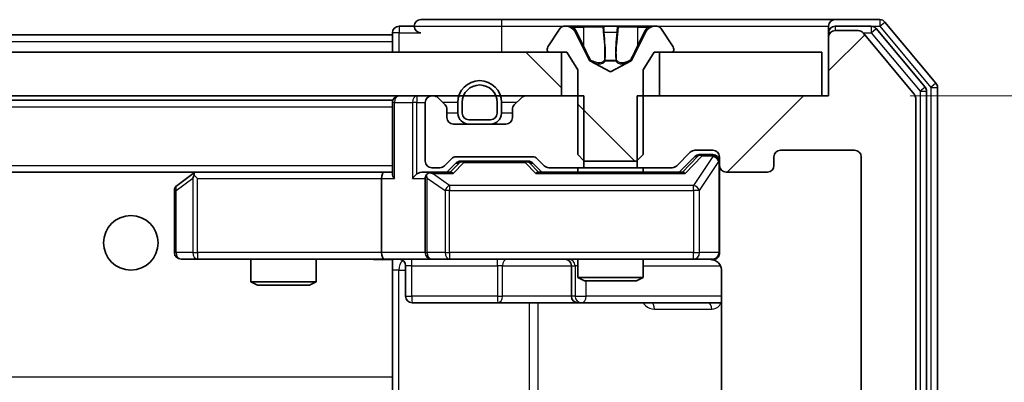
# Model space of a CAD drawing. Units: millimetres. Extents: x 36 to 10067, y 20 to 1846.
# Drawn here: x 3394 to 3439, y 1463 to 1480 of the extents above; entities that cross this region are included whole.
import ezdxf

# ---------------------------------------------------------------- set-up
doc = ezdxf.new("R2010")
doc.units = ezdxf.units.MM
doc.header["$LTSCALE"] = 2.5
doc.layers.get('Defpoints').update_dxf_attribs({"lineweight": 25})
for name, color, linetype, lineweight in [('Dimension (ISO)', 7, 'Continuous', 18), ('Hatch (ISO)', 1, 'Continuous', 18), ('Visible (ISO)', 7, 'Continuous', 35), ('Visible Narrow (ISO)', 7, 'Continuous', 25)]:
    doc.layers.add(name, color=color, linetype=linetype, lineweight=lineweight)
doc.styles.add('Note Text (TK)', font='MS PGothic.ttf')
doc.dimstyles.new('Default - Method 1b (TK)', dxfattribs={"dimscale": 2.5, "dimtxt": 2.5, "dimasz": 2.5, "dimexe": 1, "dimexo": 1.5, "dimgap": 1, "dimtad": 1, "dimrnd": 1e-08, "dimdsep": 46, "dimtxsty": 'Note Text (TK)', "dimcen": 0.09, "dimdle": 5, "dimclrd": 100, "dimclre": 100, "dimclrt": 7, "dimadec": 1, "dimazin": 1, "dimtfac": 1, "dimtmove": 0, "dimatfit": 3, "dimfxl": 1, "dimtolj": 1, "dimlwd": -1, "dimlwe": -1, "dimarcsym": 0})
pattern_1 = [(135.0002, (929.5, -32), (-14.59286, -14.59297), [])]

# ---------------------------------------------------------------- blocks, each defined once
blk = doc.blocks.new('*D38')
at = {"layer": 'Defpoints', "color": 0}
for p in [(3431.416, 1476.452), (3431.416, 1417.452), (3503.416, 1417.452)]:
    blk.add_point(p, dxfattribs=at)
at = {"layer": 'Dimension (ISO)', "color": 100}
for p, q in [((3435.166, 1476.452), (3505.916, 1476.452)), ((3503.416, 1470.202), (3503.416, 1423.702)), ((3435.166, 1417.452), (3505.916, 1417.452))]:
    blk.add_line(p, q, dxfattribs=at)
for points in [[(3502.374, 1470.202), (3504.457, 1470.202), (3503.416, 1476.452)], [(3502.374, 1423.702), (3504.457, 1423.702), (3503.416, 1417.452)]]:
    blk.add_solid(points, dxfattribs=at)
at = {"layer": 'Dimension (ISO)', "color": 7, "insert": (3497.791, 1442.886), "char_height": 6.25, "attachment_point": 4, "rotation": 90, "style": 'Note Text (TK)'}
blk.add_mtext('\\A1;59', dxfattribs=at)

msp = doc.modelspace()

# ---------------------------------------------------------------- hatches: boundary and pattern name
at = {"layer": 'Hatch (ISO)'}
h = msp.add_hatch(dxfattribs=at)
h.set_pattern_fill('ANSI31', color=256, scale=165.1, angle=90.00021, style=0)
h.set_pattern_definition(pattern_1)
edge = h.paths.add_edge_path()
edge.add_ellipse((3418.6156, 1478.5522), major_axis=(0, -0.1), ratio=1, start_angle=270, end_angle=360)
edge.add_line((3418.6156, 1478.4522), (3419.4156, 1478.4522))
edge.add_line((3419.4156, 1478.4522), (3419.9156, 1477.6522))
edge.add_line((3419.9156, 1477.6522), (3419.9156, 1473.7522))
edge.add_line((3419.9156, 1473.7522), (3420.2156, 1473.4522))
edge.add_line((3420.2156, 1473.4522), (3422.6156, 1473.4522))
edge.add_line((3422.6156, 1473.4522), (3422.9156, 1473.7522))
edge.add_line((3422.9156, 1473.7522), (3422.9156, 1477.6522))
edge.add_line((3422.9156, 1477.6522), (3423.4156, 1478.4522))
edge.add_line((3423.4156, 1478.4522), (3424.2156, 1478.4522))
edge.add_ellipse((3424.2156, 1478.5522), major_axis=(0.1, 0), ratio=1, start_angle=270, end_angle=360)
edge.add_line((3424.3156, 1478.5522), (3424.3156, 1478.5929))
edge.add_ellipse((3424.1156, 1478.5929), major_axis=(0, 0.2), ratio=1, start_angle=270, end_angle=303.02387)
edge.add_line((3424.2833, 1478.7019), (3423.7248, 1479.5612))
edge.add_ellipse((3423.5571, 1479.4522), major_axis=(-0.109, 0.1677), ratio=1, start_angle=270, end_angle=326.97613)
edge.add_line((3423.5571, 1479.6522), (3423.4757, 1479.6522))
edge.add_ellipse((3423.4757, 1479.1522), major_axis=(-0.5, 0), ratio=1, start_angle=270, end_angle=333.6083)
edge.add_line((3423.0278, 1479.3744), (3422.3844, 1478.0779))
edge.add_ellipse((3422.3396, 1478.1001), major_axis=(-0.0222, -0.0448), ratio=1, start_angle=54.3917, end_angle=90, ccw=False)
edge.add_line((3422.3631, 1478.0559), (3421.4156, 1477.5522))
edge.add_line((3421.4156, 1477.5522), (3420.4681, 1478.0559))
edge.add_ellipse((3420.4916, 1478.1001), major_axis=(-0.0441, 0.0235), ratio=1, start_angle=54.3917, end_angle=90, ccw=False)
edge.add_line((3420.4468, 1478.0779), (3419.8035, 1479.3744))
edge.add_ellipse((3419.3556, 1479.1522), major_axis=(-0.2223, 0.4479), ratio=1, start_angle=270, end_angle=333.6083)
edge.add_line((3419.3556, 1479.6522), (3419.2742, 1479.6522))
edge.add_ellipse((3419.2742, 1479.4522), major_axis=(-0.2, 0), ratio=1, start_angle=270, end_angle=326.97613)
edge.add_line((3419.1065, 1479.5612), (3418.5479, 1478.7019))
edge.add_ellipse((3418.7156, 1478.5929), major_axis=(-0.1677, 0.109), ratio=1, start_angle=0, end_angle=33.02387)
edge.add_line((3418.5156, 1478.5929), (3418.5156, 1478.5522))
h = msp.add_hatch(dxfattribs=at)
h.set_pattern_fill('ANSI31', color=256, scale=165.1, style=0)
h.set_pattern_definition([(45, (929.5, -32), (-14.59292, 14.59292), [])])
edge = h.paths.add_edge_path()
edge.add_line((3422.6451, 1476.4522), (3422.6451, 1473.1522))
edge.add_line((3422.6451, 1473.1522), (3424.2414, 1473.1522))
edge.add_ellipse((3424.2414, 1473.4522), major_axis=(0.3, 0), ratio=1, start_angle=270, end_angle=315)
edge.add_line((3424.4535, 1473.24), (3425.0778, 1473.8643))
edge.add_ellipse((3425.2899, 1473.6522), major_axis=(0.2121, 0.2121), ratio=1, start_angle=45, end_angle=90, ccw=False)
edge.add_line((3425.2899, 1473.9522), (3426.1156, 1473.9522))
edge.add_ellipse((3426.1156, 1473.6522), major_axis=(0.3, 0), ratio=1, start_angle=0, end_angle=90, ccw=False)
edge.add_line((3426.4156, 1473.6522), (3426.4156, 1473.2522))
edge.add_ellipse((3426.7156, 1473.2522), major_axis=(0, -0.3), ratio=1, start_angle=270, end_angle=360)
edge.add_line((3426.7156, 1472.9522), (3428.6156, 1472.9522))
edge.add_ellipse((3428.6156, 1473.2522), major_axis=(0.3, 0), ratio=1, start_angle=270, end_angle=360)
edge.add_line((3428.9156, 1473.2522), (3428.9156, 1473.6522))
edge.add_ellipse((3429.2156, 1473.6522), major_axis=(0, 0.3), ratio=1, start_angle=0, end_angle=90, ccw=False)
edge.add_line((3429.2156, 1473.9522), (3432.6156, 1473.9522))
edge.add_ellipse((3432.6156, 1473.6522), major_axis=(0.3, 0), ratio=1, start_angle=0, end_angle=90, ccw=False)
edge.add_line((3432.9156, 1473.6522), (3432.9156, 1420.2522))
edge.add_ellipse((3432.6156, 1420.2522), major_axis=(0, -0.3), ratio=1, start_angle=0, end_angle=90, ccw=False)
edge.add_line((3432.6156, 1419.9522), (3429.2156, 1419.9522))
edge.add_ellipse((3429.2156, 1420.2522), major_axis=(-0.3, 0), ratio=1, start_angle=0, end_angle=90, ccw=False)
edge.add_line((3428.9156, 1420.2522), (3428.9156, 1420.6522))
edge.add_ellipse((3428.6156, 1420.6522), major_axis=(0, 0.3), ratio=1, start_angle=270, end_angle=360)
edge.add_line((3428.6156, 1420.9522), (3426.7156, 1420.9522))
edge.add_ellipse((3426.7156, 1420.6522), major_axis=(-0.3, 0), ratio=1, start_angle=270, end_angle=360)
edge.add_line((3426.4156, 1420.6522), (3426.4156, 1420.2522))
edge.add_ellipse((3426.1156, 1420.2522), major_axis=(0, -0.3), ratio=1, start_angle=0, end_angle=90, ccw=False)
edge.add_line((3426.1156, 1419.9522), (3425.2899, 1419.9522))
edge.add_ellipse((3425.2899, 1420.2522), major_axis=(-0.3, 0), ratio=1, start_angle=45, end_angle=90, ccw=False)
edge.add_line((3425.0778, 1420.04), (3424.4535, 1420.6643))
edge.add_ellipse((3424.2414, 1420.4522), major_axis=(-0.2121, 0.2121), ratio=1, start_angle=270, end_angle=315)
edge.add_line((3424.2414, 1420.7522), (3422.6451, 1420.7522))
edge.add_line((3422.6451, 1420.7522), (3422.6451, 1417.4522))
edge.add_line((3422.6451, 1417.4522), (3431.4156, 1417.4522))
edge.add_line((3431.4156, 1417.4522), (3431.4156, 1414.7522))
edge.add_ellipse((3431.7156, 1414.7522), major_axis=(0, -0.3), ratio=1, start_angle=270, end_angle=360)
edge.add_line((3431.7156, 1414.4522), (3432.7751, 1414.4522))
edge.add_ellipse((3432.7751, 1414.7522), major_axis=(0.3, 0), ratio=1, start_angle=270, end_angle=320.19443)
edge.add_line((3433.0056, 1414.5601), (3435.3461, 1417.3687))
edge.add_ellipse((3435.1156, 1417.5608), major_axis=(0.1921, 0.2305), ratio=1, start_angle=270, end_angle=309.80557)
edge.add_line((3435.4156, 1417.5608), (3435.4156, 1476.3435))
edge.add_ellipse((3435.1156, 1476.3435), major_axis=(0, 0.3), ratio=1, start_angle=270, end_angle=309.80557)
edge.add_line((3435.3461, 1476.5356), (3433.0056, 1479.3442))
edge.add_ellipse((3432.7751, 1479.1522), major_axis=(-0.1921, 0.2305), ratio=1, start_angle=270, end_angle=320.19443)
edge.add_line((3432.7751, 1479.4522), (3431.7156, 1479.4522))
edge.add_ellipse((3431.7156, 1479.1522), major_axis=(-0.3, 0), ratio=1, start_angle=270, end_angle=360)
edge.add_line((3431.4156, 1479.1522), (3431.4156, 1476.4522))
edge.add_line((3431.4156, 1476.4522), (3422.6451, 1476.4522))
h = msp.add_hatch(dxfattribs=at)
h.set_pattern_fill('ANSI31', color=256, scale=165.1, angle=90.00021, style=0)
h.set_pattern_definition(pattern_1)
h.paths.add_polyline_path([(3419.1656, 1476.4522), (3419.1656, 1478.4522), (3023.6656, 1478.4522), (3023.6656, 1476.4522)])

# ---------------------------------------------------------------- linework, layer by layer
at = {"layer": 'Visible (ISO)'}
for p, q in [((3412.4156, 1479.6522), (3411.7156, 1479.6522)), ((3416.4156, 1479.9522), (3412.7156, 1479.9522)), ((3431.7156, 1479.9522), (3416.4156, 1479.9522)), ((3419.3556, 1479.6522), (3419.2742, 1479.6522)), ((3419.3929, 1479.6522), (3419.3556, 1479.6522)), ((3420.1724, 1479.6522), (3419.3929, 1479.6522)), ((3420.1724, 1479.6522), (3421.0116, 1479.6522)), ((3421.0252, 1479.6522), (3421.0116, 1479.6522)), ((3421.8061, 1479.6522), (3421.0252, 1479.6522)), ((3421.8197, 1479.6522), (3421.8061, 1479.6522)), ((3421.8197, 1479.6522), (3422.6588, 1479.6522)), ((3423.4384, 1479.6522), (3422.6588, 1479.6522)), ((3423.4757, 1479.6522), (3423.4384, 1479.6522)), ((3423.5571, 1479.6522), (3423.4757, 1479.6522)), ((3431.4156, 1479.3522), (3431.4156, 1479.6522)), ((3433.7751, 1479.9522), (3431.7156, 1479.9522)), ((3433.3743, 1479.6522), (3431.7156, 1479.6522)), ((3436.3461, 1477.0356), (3434.0056, 1479.8442)), ((3223.9256, 1479.2522), (3411.4156, 1479.2522)), ((3411.4156, 1479.3522), (3411.4156, 1479.2522)), ((3411.4156, 1478.9522), (3411.4156, 1479.2522)), ((3419.1065, 1479.5612), (3418.5479, 1478.7019)), ((3420.4468, 1478.0779), (3419.8035, 1479.3744)), ((3423.0278, 1479.3744), (3422.3844, 1478.0779)), ((3424.2833, 1478.7019), (3423.7248, 1479.5612)), ((3431.4156, 1479.3522), (3431.4156, 1479.1522)), ((3431.4156, 1479.1522), (3431.4156, 1476.4522)), ((3432.7751, 1479.4522), (3431.7156, 1479.4522)), ((3435.3461, 1476.5356), (3433.0056, 1479.3442)), ((3435.8461, 1476.8546), (3433.6047, 1479.5442)), ((3411.4156, 1478.9522), (3411.4156, 1478.4522)), ((3419.1656, 1478.4522), (3023.6656, 1478.4522)), ((3418.5156, 1478.5929), (3418.5156, 1478.5522)), ((3418.6156, 1478.4522), (3419.4156, 1478.4522)), ((3419.1656, 1476.4522), (3419.1656, 1478.4522)), ((3419.4156, 1478.4522), (3419.9156, 1477.6522)), ((3422.9156, 1477.6522), (3423.4156, 1478.4522)), ((3423.4156, 1478.4522), (3424.2156, 1478.4522)), ((3431.1156, 1478.4522), (3423.6656, 1478.4522)), ((3423.6656, 1478.4522), (3423.6656, 1476.4522)), ((3424.3156, 1478.5522), (3424.3156, 1478.5929)), ((3431.1156, 1476.4522), (3431.1156, 1478.4522)), ((3421.4156, 1477.5522), (3420.4681, 1478.0559)), ((3422.3631, 1478.0559), (3421.4156, 1477.5522)), ((3419.9156, 1477.6522), (3419.9156, 1473.7522)), ((3422.9156, 1473.7522), (3422.9156, 1477.6522)), ((3023.6656, 1476.4522), (3419.1656, 1476.4522)), ((3413.2914, 1476.4522), (3413.2156, 1476.4522)), ((3420.1861, 1476.4522), (3417.5399, 1476.4522)), ((3420.1861, 1473.1522), (3420.1861, 1476.4522)), ((3422.6451, 1476.4522), (3422.6451, 1473.1522)), ((3431.4156, 1476.4522), (3422.6451, 1476.4522)), ((3423.6656, 1476.4522), (3431.1156, 1476.4522)), ((3435.9156, 1417.2418), (3435.9156, 1476.6625)), ((3436.4156, 1417.0608), (3436.4156, 1476.8435)), ((3031.4156, 1476.2522), (3411.4156, 1476.2522)), ((3411.4156, 1476.1522), (3411.4156, 1476.2522)), ((3411.4156, 1476.1522), (3411.4156, 1472.8643)), ((3412.9156, 1476.1522), (3412.9156, 1473.4522)), ((3413.8278, 1476.04), (3413.5035, 1476.3643)), ((3414.4156, 1476.1522), (3414.4156, 1475.6522)), ((3414.6156, 1476.1522), (3414.6156, 1475.6522)), ((3414.6156, 1475.6522), (3414.6156, 1476.1522)), ((3416.2156, 1475.6522), (3416.2156, 1476.1522)), ((3416.2156, 1476.1522), (3416.2156, 1475.6522)), ((3416.4156, 1475.6522), (3416.4156, 1476.1522)), ((3417.3278, 1476.3643), (3417.0035, 1476.04)), ((3435.4156, 1417.5608), (3435.4156, 1476.3435)), ((3413.9156, 1475.4522), (3413.9156, 1475.8279)), ((3416.9156, 1475.8279), (3416.9156, 1475.4522)), ((3416.6156, 1475.1522), (3414.2156, 1475.1522)), ((3414.9156, 1475.3522), (3415.9156, 1475.3522)), ((3415.9156, 1475.3522), (3414.9156, 1475.3522)), ((3414.9156, 1475.1522), (3415.9156, 1475.1522)), ((3419.9156, 1473.7522), (3420.2156, 1473.4522)), ((3422.6156, 1473.4522), (3422.9156, 1473.7522)), ((3424.4535, 1473.24), (3425.0778, 1473.8643)), ((3425.2899, 1473.9522), (3426.1156, 1473.9522)), ((3425.6264, 1473.7522), (3425.4899, 1473.7522)), ((3426.1156, 1473.7522), (3425.6264, 1473.7522)), ((3429.2156, 1473.9522), (3432.6156, 1473.9522)), ((3413.8035, 1473.24), (3414.1278, 1473.5643)), ((3413.9156, 1472.9522), (3414.3277, 1473.3643)), ((3414.3399, 1473.6522), (3417.8414, 1473.6522)), ((3414.6833, 1473.4522), (3414.5399, 1473.4522)), ((3417.4979, 1473.4522), (3414.6833, 1473.4522)), ((3417.6413, 1473.4522), (3417.4979, 1473.4522)), ((3417.8535, 1473.3643), (3418.2656, 1472.9522)), ((3418.0535, 1473.5643), (3418.3778, 1473.24)), ((3420.2156, 1473.4522), (3422.6156, 1473.4522)), ((3424.5656, 1472.9522), (3425.2777, 1473.6643)), ((3426.4156, 1473.6522), (3426.4156, 1473.2522)), ((3428.9156, 1473.2522), (3428.9156, 1473.6522)), ((3432.9156, 1473.6522), (3432.9156, 1420.2522)), ((3031.7914, 1472.9522), (3411.0399, 1472.9522)), ((3402.269, 1472.8922), (3401.5356, 1472.3422)), ((3402.349, 1472.9522), (3402.269, 1472.8922)), ((3402.479, 1472.6522), (3402.3234, 1472.8078)), ((3411.0399, 1472.9522), (3402.449, 1472.9522)), ((3411.4156, 1472.9522), (3411.0399, 1472.9522)), ((3413.2156, 1472.9522), (3412.8399, 1472.9522)), ((3413.2156, 1473.1522), (3413.5914, 1473.1522)), ((3414.0917, 1472.9522), (3413.2156, 1472.9522)), ((3424.7417, 1472.9522), (3418.0895, 1472.9522)), ((3418.5899, 1473.1522), (3420.1861, 1473.1522)), ((3419.9156, 1473.1522), (3419.9156, 1472.9522)), ((3422.6451, 1473.1522), (3420.1861, 1473.1522)), ((3422.6451, 1473.1522), (3424.2414, 1473.1522)), ((3422.9156, 1473.1522), (3422.9156, 1472.9522)), ((3426.4156, 1469.2522), (3426.4156, 1473.2522)), ((3426.7156, 1472.9522), (3428.6156, 1472.9522)), ((3410.9156, 1472.6522), (3410.9156, 1469.2522)), ((3412.9156, 1472.6522), (3412.9156, 1469.2522)), ((3401.4156, 1472.1022), (3401.4156, 1469.2522)), ((3401.7156, 1468.9522), (3402.479, 1468.9522)), ((3402.479, 1468.9522), (3411.0399, 1468.9522)), ((3404.9156, 1468.9522), (3404.9156, 1467.9055)), ((3407.9156, 1468.9522), (3407.9156, 1467.9055)), ((3413.2156, 1468.9522), (3411.0399, 1468.9522)), ((3411.4156, 1468.9444), (3411.4156, 1468.7268)), ((3413.2156, 1468.9522), (3414.0339, 1468.9522)), ((3414.0339, 1468.9522), (3425.2302, 1468.9522)), ((3419.9156, 1468.9522), (3419.9156, 1468.1055)), ((3422.9156, 1468.9522), (3422.9156, 1468.1055)), ((3425.2302, 1468.9522), (3426.1156, 1468.9522)), ((3411.4156, 1468.7271), (3411.4156, 1463.5522)), ((3412.0169, 1468.6522), (3412.0169, 1467.2522)), ((3419.6211, 1468.6522), (3419.6211, 1467.2522)), ((3426.5055, 1468.4522), (3426.5055, 1462.8662)), ((3404.9156, 1467.9055), (3407.9156, 1467.9055)), ((3405.2224, 1467.7522), (3404.9156, 1467.9055)), ((3407.6089, 1467.7522), (3407.9156, 1467.9055)), ((3419.9156, 1468.1055), (3422.9156, 1468.1055)), ((3420.2224, 1467.9522), (3419.9156, 1468.1055)), ((3422.6089, 1467.9522), (3420.2224, 1467.9522)), ((3422.6089, 1467.9522), (3422.9156, 1468.1055)), ((3407.6089, 1467.7522), (3405.2224, 1467.7522)), ((3412.3169, 1466.9522), (3416.2466, 1466.9522)), ((3416.2466, 1466.9522), (3419.9211, 1466.9522)), ((3419.9211, 1466.9522), (3420.0927, 1466.9522)), ((3420.0927, 1466.9522), (3426.5055, 1466.9522)), ((3411.4156, 1463.3381), (3411.4156, 1463.5522)), ((3411.4156, 1462.6522), (3411.4156, 1463.3381))]:
    msp.add_line(p, q, dxfattribs=at)
msp.add_circle((3399.4156, 1469.7022), 1.25, dxfattribs=at)
for centre, radius, start, end in [((3411.7156, 1479.3522), 0.3, 90, 180), ((3412.7156, 1479.6522), 0.3, 90, 180), ((3412.7156, 1479.6522), 0.3, 180, 270), ((3419.2742, 1479.4522), 0.2, 90, 146.97613), ((3419.3556, 1479.1522), 0.5, 26.3917, 90), ((3423.4757, 1479.1522), 0.5, 90, 153.6083), ((3423.5571, 1479.4522), 0.2, 33.02387, 90), ((3431.7156, 1479.6522), 0.3, 90, 180), ((3431.7156, 1479.3522), 0.3, 90, 180), ((3433.3743, 1479.3522), 0.3, 39.80557, 90), ((3433.7751, 1479.6522), 0.3, 39.80557, 90), ((3431.7156, 1479.1522), 0.3, 90, 180), ((3432.7751, 1479.1522), 0.3, 39.80557, 90), ((3418.7156, 1478.5929), 0.2, 146.97613, 180), ((3424.1156, 1478.5929), 0.2, 0, 33.02387), ((3418.6156, 1478.5522), 0.1, 180, 270), ((3424.2156, 1478.5522), 0.1, 270, 0), ((3420.4916, 1478.1001), 0.05, 206.3917, 242), ((3422.3396, 1478.1001), 0.05, 298, 333.6083), ((3415.4156, 1476.1522), 1, 0, 180), ((3415.4156, 1476.1522), 0.8, 0, 180), ((3415.4156, 1476.1522), 0.8, 0, 180), ((3436.1156, 1476.8435), 0.3, 0, 39.80557), ((3411.7156, 1476.1522), 0.3, 90, 180), ((3413.2156, 1476.1522), 0.3, 90, 180), ((3413.2914, 1476.1522), 0.3, 45, 90), ((3417.5399, 1476.1522), 0.3, 90, 135), ((3435.1156, 1476.3435), 0.3, 0, 39.80557), ((3435.6156, 1476.6625), 0.3, 0, 39.80557), ((3413.6156, 1475.8279), 0.3, 0, 45), ((3417.2156, 1475.8279), 0.3, 135, 180), ((3414.9156, 1475.6522), 0.5, 180, 270), ((3414.9156, 1475.6522), 0.3, 180, 270), ((3414.9156, 1475.6522), 0.3, 180, 270), ((3415.9156, 1475.6522), 0.3, 270, 0), ((3415.9156, 1475.6522), 0.3, 270, 0), ((3415.9156, 1475.6522), 0.5, 270, 0), ((3414.2156, 1475.4522), 0.3, 180, 270), ((3416.6156, 1475.4522), 0.3, 270, 0), ((3425.2899, 1473.6522), 0.3, 90, 135), ((3426.1156, 1473.6522), 0.3, 0, 90), ((3426.1156, 1473.4522), 0.3, 0, 90), ((3429.2156, 1473.6522), 0.3, 90, 180), ((3432.6156, 1473.6522), 0.3, 0, 90), ((3413.2156, 1473.4522), 0.3, 180, 270), ((3414.3399, 1473.3522), 0.3, 90, 135), ((3417.8414, 1473.3522), 0.3, 45, 90), ((3402.449, 1472.6522), 0.3, 113.43798, 126.8699), ((3402.449, 1472.6522), 0.3, 90, 113.43798), ((3413.2156, 1472.6522), 0.3, 148.75555, 180), ((3413.2156, 1472.6522), 0.3, 90, 113.43798), ((3413.5914, 1473.4522), 0.3, 270, 315), ((3418.5899, 1473.4522), 0.3, 225, 270), ((3424.2414, 1473.4522), 0.3, 270, 315), ((3426.7156, 1473.2522), 0.3, 180, 270), ((3428.6156, 1473.2522), 0.3, 270, 0), ((3401.7156, 1472.1022), 0.3, 126.8699, 180), ((3401.7156, 1469.2522), 0.3, 180, 270), ((3413.2156, 1469.2522), 0.3, 180, 270), ((3426.1156, 1469.2522), 0.3, 270, 0), ((3411.7169, 1468.6522), 0.3, 0, 90), ((3419.3211, 1468.6522), 0.3, 0, 90), ((3425.9156, 1468.4522), 0.5, 75.52448, 90), ((3412.3169, 1467.2522), 0.3, 180, 270), ((3419.9211, 1467.2522), 0.3, 180, 270)]:
    msp.add_arc(centre, radius, start, end, dxfattribs=at)
for centre, major_axis, ratio, start_param, end_param in [((3425.4899, 1473.4522), (-0.3, 0), 0.9998508, 4.712389, 5.4978618), ((3414.5399, 1473.1522), (-0.3, 0), 0.9998508, 4.712389, 5.4978618), ((3417.6413, 1473.1522), (0.3, 0), 0.9998508, 0.7853235, 1.5707963), ((3402.479, 1472.6747), (0.2411, 0.4823), 0.3700244, 1.4790131, 1.7537399), ((3411.0399, 1472.6522), (0, -0.3), 0.4142136, 3.1415927, 4.712389), ((3411.7156, 1472.6522), (-0.2772, 0.2772), 0.4142136, 0.3926991, 1.1780972), ((3412.5399, 1472.6522), (-0.2772, -0.2772), 0.4142136, 4.3196899, 5.1050881), ((3412.8399, 1472.6522), (-0.4243, 0), 0.7071068, 4.712389, 5.4977871), ((3413.2156, 1472.6747), (-0.2515, 0.483), 0.3384375, 1.1216156, 1.3963425), ((3413.2479, 1472.6522), (-0.6487, 0.2044), 0.3384375, 4.8186392, 5.0530703), ((3414.1949, 1472.6522), (0.1246, -0.2958), 0.4004104, 2.3310669, 2.974568), ((3417.9864, 1472.6522), (-0.1246, -0.2958), 0.4004104, 3.3086173, 3.9521184), ((3424.8449, 1472.6522), (0.1246, -0.2958), 0.4004104, 2.3310669, 2.974568), ((3411.0399, 1469.2522), (0, -0.3), 0.4142136, 4.712389, 6.2831853)]:
    msp.add_ellipse(centre, major_axis=major_axis, ratio=ratio, start_param=start_param, end_param=end_param, dxfattribs=at)
for points, knots in [([(3419.3981, 1479.6521), (3419.3974, 1479.6521), (3419.3967, 1479.6521), (3419.395, 1479.6522), (3419.3939, 1479.6522), (3419.3929, 1479.6522)], [-0.00023059908, -0.00023059908, -0.00023059908, -0.00023059908, 0, 0, 0.00033832945, 0.00033832945, 0.00033832945, 0.00033832945]), ([(3419.3929, 1479.6522), (3419.3938, 1479.6522), (3419.3948, 1479.6521), (3419.3964, 1479.6521), (3419.3971, 1479.6521), (3419.3977, 1479.6521)], [-0.00033832945, -0.00033832945, -0.00033832945, -0.00033832945, 0, 0, 0.00024151791, 0.00024151791, 0.00024151791, 0.00024151791]), ([(3421.1151, 1479.5692), (3421.1131, 1479.6224), (3421.0671, 1479.6517), (3421.0261, 1479.6521), (3421.0256, 1479.6522), (3421.0252, 1479.6522)], [0, 0, 0, 0, 0.032055974, 0.032055974, 0.032394303, 0.032394303, 0.032394303, 0.032394303]), ([(3421.0252, 1479.6522), (3421.0254, 1479.6522), (3421.0256, 1479.6522), (3421.0278, 1479.6521), (3421.0298, 1479.652), (3421.0318, 1479.6516)], [-0.0323943032, -0.0323943032, -0.0323943032, -0.0323943032, -0.0320559737, -0.0320559737, -0.0289727583, -0.0289727583, -0.0289727583, -0.0289727583]), ([(3421.805, 1479.6521), (3421.8049, 1479.6521), (3421.8049, 1479.6521), (3421.8045, 1479.6521), (3421.8042, 1479.6521), (3421.8039, 1479.6521)], [-0.00005424966, -0.00005424966, -0.00005424966, -0.00005424966, 0, 0, 0.00024151791, 0.00024151791, 0.00024151791, 0.00024151791]), ([(3421.805, 1479.6521), (3421.8051, 1479.6521), (3421.8053, 1479.6521), (3421.8056, 1479.6522), (3421.8059, 1479.6522), (3421.8061, 1479.6522)], [-0.00023059908, -0.00023059908, -0.00023059908, -0.00023059908, 0, 0, 0.00033832945, 0.00033832945, 0.00033832945, 0.00033832945]), ([(3423.1743, 1479.5692), (3423.2557, 1479.6224), (3423.3469, 1479.6517), (3423.4365, 1479.6521), (3423.4374, 1479.6522), (3423.4384, 1479.6522)], [0, 0, 0, 0, 0.032055974, 0.032055974, 0.032394303, 0.032394303, 0.032394303, 0.032394303]), ([(3423.4384, 1479.6522), (3423.4373, 1479.6522), (3423.4363, 1479.6522), (3423.4259, 1479.6521), (3423.4165, 1479.652), (3423.407, 1479.6516)], [-0.0323943032, -0.0323943032, -0.0323943032, -0.0323943032, -0.0320559737, -0.0320559737, -0.0289727583, -0.0289727583, -0.0289727583, -0.0289727583]), ([(3402.3296, 1472.9274), (3402.3287, 1472.925), (3402.3278, 1472.9224), (3402.3225, 1472.9052), (3402.32, 1472.8858), (3402.3196, 1472.8486), (3402.3209, 1472.8278), (3402.3234, 1472.8078)], [0.381031219, 0.381031219, 0.381031219, 0.381031219, 0.382741903, 0.382741903, 0.391761654, 0.391761654, 0.398553638, 0.398553638, 0.398553638, 0.398553638]), ([(3413.0963, 1472.9274), (3413.0901, 1472.9246), (3413.084, 1472.9218), (3413.0515, 1472.905), (3413.0223, 1472.8835), (3412.9862, 1472.8466), (3412.971, 1472.8269), (3412.9591, 1472.8078)], [0.250886757, 0.250886757, 0.250886757, 0.250886757, 0.252877969, 0.252877969, 0.261958418, 0.261958418, 0.268388032, 0.268388032, 0.268388032, 0.268388032]), ([(3426.4156, 1469.2522), (3426.4156, 1469.2522), (3426.4156, 1469.2373), (3426.4156, 1469.2283), (3426.4156, 1469.2269), (3426.4156, 1469.2261), (3426.4156, 1469.226), (3426.4156, 1469.2258), (3426.4156, 1469.2259), (3426.4156, 1469.2255), (3426.4156, 1469.2254), (3426.4156, 1469.225), (3426.4156, 1469.2249), (3426.4156, 1469.2246), (3426.4156, 1469.2244), (3426.4156, 1469.224), (3426.4156, 1469.2238), (3426.4156, 1469.2225), (3426.4156, 1469.2213), (3426.4154, 1469.2114), (3426.4148, 1469.2026), (3426.4121, 1469.1789), (3426.4092, 1469.164), (3426.3969, 1469.1188), (3426.3835, 1469.0892), (3426.3483, 1469.0351), (3426.3257, 1469.0101), (3426.2749, 1468.9706), (3426.2465, 1468.9553), (3426.1872, 1468.9343), (3426.1556, 1468.9282), (3426.0962, 1468.9262), (3426.0678, 1468.9292), (3426.0407, 1468.9363)], [0, 0, 0, 0, 0.05281698, 0.05281698, 0.06905849, 0.06905849, 0.07210353, 0.07210353, 0.07438735, 0.07438735, 0.07481655, 0.07481655, 0.07489933, 0.07489933, 0.07498283, 0.07498283, 0.07506647, 0.07506647, 0.07540625, 0.07540625, 0.0780531, 0.0780531, 0.08256907, 0.08256907, 0.09209944, 0.09209944, 0.10194164, 0.10194164, 0.11139024, 0.11139024, 0.12081198, 0.12081198, 0.12921871, 0.12921871, 0.12921871, 0.12921871]), ([(3411.4156, 1468.9404), (3411.2224, 1468.9305), (3411.0286, 1468.9238), (3410.6411, 1468.9355), (3410.4473, 1468.9522), (3410.2531, 1468.9522)], [0, 0, 0, 0, 0.05805195, 0.05805195, 0.1163082, 0.1163082, 0.1163082, 0.1163082]), ([(3426.1352, 1468.9275), (3426.1499, 1468.9231), (3426.164, 1468.9182), (3426.238, 1468.8886), (3426.304, 1468.8465), (3426.3968, 1468.7578), (3426.4408, 1468.6961), (3426.4903, 1468.5831), (3426.5055, 1468.5124), (3426.5055, 1468.4522)], [0.090532733, 0.090532733, 0.090532733, 0.090532733, 0.094854307, 0.094854307, 0.114425932, 0.114425932, 0.133369726, 0.133369726, 0.151444025, 0.151444025, 0.151444025, 0.151444025])]:
    msp.add_open_spline(points, degree=3, knots=knots, dxfattribs=at)
for points in [[(3421.0318, 1479.6516), (3421.0504, 1479.6487), (3421.069, 1479.633), (3421.0699, 1479.6065)], [(3423.407, 1479.6516), (3423.3185, 1479.6487), (3423.2287, 1479.633), (3423.148, 1479.6065)]]:
    msp.add_open_spline(points, degree=3, dxfattribs=at)
at = {"layer": 'Visible Narrow (ISO)'}
for p, q in [((3411.7156, 1479.6522), (3411.7156, 1479.3522)), ((3412.4156, 1479.6522), (3416.4156, 1479.6522)), ((3416.4156, 1479.9522), (3416.4156, 1479.6522)), ((3416.4156, 1479.6522), (3416.4156, 1478.4522)), ((3416.4156, 1479.6522), (3419.2742, 1479.6522)), ((3419.6832, 1479.6065), (3420.1733, 1479.6065)), ((3421.0614, 1479.6065), (3420.1733, 1479.6065)), ((3420.1733, 1479.6065), (3420.1746, 1478.7762)), ((3421.0614, 1479.6065), (3421.0699, 1479.6065)), ((3421.0614, 1479.6065), (3421.134, 1478.7762)), ((3421.7699, 1479.6065), (3421.6972, 1478.7762)), ((3421.7613, 1479.6065), (3421.7699, 1479.6065)), ((3422.658, 1479.6065), (3421.7699, 1479.6065)), ((3422.658, 1479.6065), (3422.6567, 1478.7762)), ((3422.658, 1479.6065), (3423.148, 1479.6065)), ((3423.5571, 1479.6522), (3431.4156, 1479.6522)), ((3431.7156, 1479.6522), (3431.7156, 1479.4522)), ((3433.3743, 1479.6522), (3433.3743, 1479.3522)), ((3433.3743, 1479.6522), (3433.7751, 1479.6522)), ((3433.7751, 1479.9522), (3433.7751, 1479.6522)), ((3433.7751, 1479.6522), (3434.0056, 1479.8442)), ((3433.7751, 1479.6522), (3436.1156, 1476.8435)), ((3411.7156, 1479.3522), (3411.4156, 1479.3522)), ((3411.7156, 1479.3522), (3412.7156, 1479.3522)), ((3411.7156, 1478.4522), (3411.7156, 1479.3522)), ((3419.8035, 1479.3744), (3419.8295, 1479.3744)), ((3420.1746, 1478.7762), (3419.8727, 1479.3923)), ((3421.0854, 1479.3923), (3421.134, 1478.7762)), ((3421.1272, 1479.3744), (3421.7041, 1479.3744)), ((3421.6972, 1478.7762), (3421.7459, 1479.3923)), ((3422.9586, 1479.3923), (3422.6567, 1478.7762)), ((3423.0018, 1479.3744), (3423.0278, 1479.3744)), ((3431.492, 1479.3522), (3431.4156, 1479.3522)), ((3432.9987, 1479.3522), (3433.3743, 1479.3522)), ((3433.3743, 1479.3522), (3433.6047, 1479.5442)), ((3433.3743, 1479.3522), (3435.6156, 1476.6625)), ((3224.1206, 1478.9522), (3411.4156, 1478.9522)), ((3420.4787, 1478.0779), (3420.4468, 1478.0779)), ((3420.4681, 1478.0559), (3420.4993, 1478.0559)), ((3421.6622, 1478.0779), (3421.1691, 1478.0779)), ((3421.1745, 1478.0559), (3421.6567, 1478.0559)), ((3422.3319, 1478.0559), (3422.3631, 1478.0559)), ((3422.3844, 1478.0779), (3422.3525, 1478.0779)), ((3436.3461, 1477.0356), (3436.1156, 1476.8435)), ((3412.5399, 1476.4522), (3412.5399, 1476.1522)), ((3435.8461, 1476.8546), (3435.6156, 1476.6625)), ((3435.6156, 1476.6625), (3435.9156, 1476.6625)), ((3435.6156, 1476.6625), (3435.6156, 1417.2418)), ((3436.1156, 1476.8435), (3436.4156, 1476.8435)), ((3436.1156, 1476.8435), (3436.1156, 1417.0608)), ((3411.5035, 1476.1522), (3411.4156, 1476.1522)), ((3411.5035, 1476.1522), (3412.3278, 1476.1522)), ((3411.5035, 1472.6522), (3411.5035, 1476.1522)), ((3412.5399, 1476.1522), (3412.3278, 1476.1522)), ((3412.3278, 1476.1522), (3412.3278, 1472.6522)), ((3412.5399, 1476.1522), (3412.9156, 1476.1522)), ((3412.5399, 1472.8643), (3412.5399, 1476.1522)), ((3414.4156, 1476.1522), (3413.7156, 1476.1522)), ((3417.1156, 1476.1522), (3416.4156, 1476.1522)), ((3031.4156, 1475.9522), (3411.4156, 1475.9522)), ((3414.4156, 1475.6522), (3413.9156, 1475.6522)), ((3416.9156, 1475.6522), (3416.4156, 1475.6522)), ((3425.6264, 1473.7522), (3425.6264, 1473.6922)), ((3426.1156, 1473.6922), (3426.1156, 1473.7522)), ((3414.4712, 1473.3643), (3414.0686, 1472.9522)), ((3414.1949, 1472.8922), (3414.6833, 1473.3922)), ((3414.3277, 1473.3643), (3414.4712, 1473.3643)), ((3414.6833, 1473.4522), (3414.6833, 1473.3922)), ((3414.6833, 1473.3922), (3417.4979, 1473.3922)), ((3417.4979, 1473.3922), (3417.4979, 1473.4522)), ((3417.4979, 1473.3922), (3417.9864, 1472.8922)), ((3418.1127, 1472.9522), (3417.71, 1473.3643)), ((3417.71, 1473.3643), (3417.8535, 1473.3643)), ((3425.4143, 1473.6643), (3424.7186, 1472.9522)), ((3424.8449, 1472.8922), (3425.6264, 1473.6922)), ((3426.1156, 1473.6703), (3425.2302, 1472.3422)), ((3425.2777, 1473.6643), (3425.4143, 1473.6643)), ((3425.4985, 1472.1022), (3426.384, 1473.4303)), ((3425.6264, 1473.6922), (3426.1156, 1473.6922)), ((3426.1156, 1473.6922), (3426.1156, 1473.6703)), ((3426.4156, 1473.4303), (3426.384, 1473.4303)), ((3426.384, 1473.4303), (3426.384, 1469.2522)), ((3031.4156, 1473.2522), (3411.4156, 1473.2522)), ((3413.2479, 1472.8922), (3414.1949, 1472.8922)), ((3414.0339, 1472.3422), (3413.2479, 1472.8922)), ((3417.9864, 1472.8922), (3424.8449, 1472.8922)), ((3401.4963, 1472.1022), (3402.2597, 1472.6747)), ((3402.2597, 1472.6747), (3402.2597, 1469.2522)), ((3402.479, 1472.6522), (3410.9156, 1472.6522)), ((3402.479, 1469.2522), (3402.479, 1472.6522)), ((3410.9156, 1472.6522), (3411.5035, 1472.6522)), ((3412.3278, 1472.6522), (3412.9156, 1472.6522)), ((3413.011, 1472.6747), (3413.8292, 1472.1022)), ((3413.011, 1469.2522), (3413.011, 1472.6747)), ((3401.4156, 1472.1022), (3401.4963, 1472.1022)), ((3401.4963, 1469.2522), (3401.4963, 1472.1022)), ((3414.0339, 1472.1022), (3413.8292, 1472.1022)), ((3413.8292, 1472.1022), (3413.8292, 1469.2522)), ((3414.0339, 1472.3422), (3414.0339, 1472.1022)), ((3425.2302, 1472.3422), (3414.0339, 1472.3422)), ((3414.0339, 1469.2522), (3414.0339, 1472.1022)), ((3414.0339, 1472.1022), (3425.2302, 1472.1022)), ((3425.2302, 1472.1022), (3425.2302, 1472.3422)), ((3425.4985, 1472.1022), (3425.2302, 1472.1022)), ((3425.2302, 1472.1022), (3425.2302, 1469.2522)), ((3425.4985, 1469.2522), (3425.4985, 1472.1022)), ((3401.4156, 1469.2522), (3401.4963, 1469.2522)), ((3402.2597, 1469.2522), (3401.4963, 1469.2522)), ((3402.2597, 1469.2522), (3402.479, 1469.2522)), ((3410.9156, 1469.2522), (3402.479, 1469.2522)), ((3402.479, 1469.2522), (3402.479, 1468.9522)), ((3412.9156, 1469.2522), (3410.9156, 1469.2522)), ((3412.9156, 1469.2522), (3413.011, 1469.2522)), ((3413.8292, 1469.2522), (3413.011, 1469.2522)), ((3413.8292, 1469.2522), (3414.0339, 1469.2522)), ((3414.0339, 1469.2522), (3414.0339, 1468.9522)), ((3425.2302, 1469.2522), (3414.0339, 1469.2522)), ((3425.2302, 1469.2522), (3425.4985, 1469.2522)), ((3425.2302, 1468.9522), (3425.2302, 1469.2522)), ((3426.384, 1469.2522), (3425.4985, 1469.2522)), ((3426.384, 1469.2522), (3426.4156, 1469.2522)), ((3411.7085, 1468.4522), (3411.4156, 1468.4522)), ((3411.7085, 1425.4522), (3411.7085, 1468.4522)), ((3411.7085, 1468.4522), (3412.0169, 1468.4522)), ((3412.3039, 1468.6522), (3412.0169, 1468.6522)), ((3412.3039, 1468.6522), (3416.2335, 1468.6522)), ((3412.3039, 1467.2522), (3412.3039, 1468.6522)), ((3416.4587, 1468.6522), (3416.2335, 1468.6522)), ((3416.2335, 1468.6522), (3416.2335, 1467.2522)), ((3416.4587, 1468.6522), (3419.6211, 1468.6522)), ((3416.4587, 1467.2522), (3416.4587, 1468.6522)), ((3419.6214, 1468.6522), (3419.6211, 1468.6522)), ((3419.6214, 1468.6522), (3419.793, 1468.6522)), ((3419.6214, 1467.2522), (3419.6214, 1468.6522)), ((3419.9156, 1468.6522), (3419.793, 1468.6522)), ((3419.793, 1468.6522), (3419.793, 1467.2522)), ((3422.9156, 1468.6522), (3426.4598, 1468.6522)), ((3420.3048, 1467.2522), (3420.3048, 1467.9522)), ((3412.0169, 1467.2522), (3412.3039, 1467.2522)), ((3416.2335, 1467.2522), (3412.3039, 1467.2522)), ((3416.2335, 1467.2522), (3416.4587, 1467.2522)), ((3419.6211, 1467.2522), (3416.4587, 1467.2522)), ((3417.6865, 1466.9522), (3417.6865, 1426.9522)), ((3418.0908, 1426.9522), (3418.0908, 1466.9522)), ((3419.6211, 1467.2522), (3419.6214, 1467.2522)), ((3419.793, 1467.2522), (3419.6214, 1467.2522)), ((3419.793, 1467.2522), (3420.3048, 1467.2522)), ((3426.5055, 1467.2522), (3420.3048, 1467.2522)), ((3423.4305, 1466.6522), (3426.0606, 1466.6522)), ((3031.4156, 1463.5522), (3411.4156, 1463.5522))]:
    msp.add_line(p, q, dxfattribs=at)
msp.add_arc((3417.4979, 1473.1522), 0.3, 45, 90.00428, dxfattribs=at)
for centre, major_axis, ratio, start_param, end_param in [((3419.6841, 1479.6109), (-0.0274, -0.0418), 0.0334121, 0.0931216, 1.4883037), ((3419.4828, 1479.248), (0.3313, -0.3368), 0.8605493, 1.2013266, 1.8165825), ((3420.1724, 1479.6022), (0, 0.05), 0.0174524, 4.7996554, 6.2831853), ((3421.0116, 1479.6022), (0, 0.05), 0.9998477, 4.7996554, 6.2831853), ((3421.1197, 1479.6109), (-0.0499, -0.003), 0.8354784, 0.0316436, 1.4268258), ((3421.1048, 1479.248), (0.0375, -0.4413), 0.0170949, 3.7626198, 4.3778757), ((3421.7115, 1479.6109), (0.0499, -0.003), 0.8354784, 4.8563595, 6.2515417), ((3421.7265, 1479.248), (0.0375, 0.4413), 0.0170949, 5.0469023, 5.6621582), ((3421.8197, 1479.6022), (0, 0.05), 0.9998477, 0, 1.4835299), ((3422.6588, 1479.6022), (0, 0.05), 0.0174524, 0, 1.4835299), ((3423.3485, 1479.248), (-0.3313, -0.3368), 0.8605493, 4.4666028, 5.0818587), ((3423.1471, 1479.6109), (0.0274, -0.0418), 0.0334121, 4.7948816, 6.1900638), ((3419.8735, 1479.3966), (-0.0449, -0.022), 0.0707177, 0.1613844, 1.5168075), ((3421.1352, 1479.3966), (-0.0498, -0.0039), 0.4389175, 0.0193506, 1.3747738), ((3421.6961, 1479.3966), (0.0498, -0.0039), 0.4389175, 4.9084115, 6.2638347), ((3422.9577, 1479.3966), (0.0449, -0.022), 0.0707177, 4.7663778, 6.1218009), ((3420.1754, 1478.7805), (-0.0449, -0.022), 0.0707153, 0.1657583, 1.5168043), ((3421.1838, 1478.7805), (-0.0498, -0.0039), 0.4389579, 0.0193511, 1.370397), ((3421.6474, 1478.7805), (0.0498, -0.0039), 0.4389579, 4.9127883, 6.2638342), ((3422.6558, 1478.7805), (0.0449, -0.022), 0.0707153, 4.766381, 6.117427), ((3420.522, 1478.1001), (-0.044, -0.0237), 0.0870412, 5.0547162, 6.052327), ((3420.522, 1478.1001), (0, -0.05), 0.9670817, 5.1730111, 5.7944931), ((3420.522, 1478.1001), (-0.0213, -0.0452), 0.271954, 4.9357689, 6.1587206), ((3421.1805, 1478.1001), (-0.0498, 0.0049), 0.4728258, 0.3892284, 1.3868392), ((3421.1805, 1478.1001), (0.0417, -0.0276), 0.8702675, 3.887757, 5.1107087), ((3421.1805, 1478.1001), (0, 0.05), 0.2544662, 2.0314184, 2.6529005), ((3421.6508, 1478.1001), (0.0417, 0.0276), 0.8702675, 4.3140693, 5.5370209), ((3421.6508, 1478.1001), (0, -0.05), 0.2544662, 0.4886922, 1.1101742), ((3421.6508, 1478.1001), (0.0498, 0.0049), 0.4728258, 4.8963461, 5.8939569), ((3422.3092, 1478.1001), (0.044, -0.0237), 0.0870412, 0.2308583, 1.2284691), ((3422.3092, 1478.1001), (0.0213, -0.0452), 0.271954, 0.1244647, 1.3474164), ((3422.3092, 1478.1001), (0, 0.05), 0.9670817, 3.6302849, 4.2517669), ((3411.7156, 1476.1522), (0, 0.3), 0.7071068, 0, 1.5707963), ((3412.5399, 1476.1522), (0, 0.3), 0.7071068, 0, 1.5707963), ((3425.6264, 1473.4522), (0, 0.3), 0.9998508, 0, 0.7854728), ((3425.6264, 1473.4522), (-0.2146, 0.2096), 0.6901674, 5.305635, 6.266302), ((3414.6833, 1473.1522), (0, 0.3), 0.9998508, 0, 0.7854728), ((3414.6833, 1473.1522), (-0.2146, 0.2096), 0.6901674, 5.305635, 6.266302), ((3417.4979, 1473.1522), (0.2146, 0.2096), 0.6901674, 0.0168833, 0.9775503), ((3426.1156, 1473.4522), (0.3, 0), 0.8, 0, 1.5707963), ((3426.1156, 1473.4303), (0.3, 0), 0.8, 0, 1.5707963), ((3426.1156, 1473.4303), (0.2496, -0.1664), 0.7427814, 0.7314474, 2.0305866), ((3401.7156, 1472.1022), (-0.18, 0.24), 0.6509254, 0, 1.116638), ((3414.0339, 1472.1022), (-0.172, -0.2458), 0.6073134, 3.9975941, 5.1142321), ((3425.2302, 1472.1022), (-0.2496, 0.1664), 0.7427814, 3.87304, 5.1721792), ((3401.7156, 1469.2522), (0, -0.3), 0.7311768, 4.712389, 6.2831853), ((3402.479, 1469.2522), (0, -0.3), 0.7311768, 4.712389, 6.2831853), ((3413.2156, 1469.2522), (0, -0.3), 0.682188, 4.712389, 6.2831853), ((3414.0339, 1469.2522), (0, -0.3), 0.682188, 4.712389, 6.2831853), ((3425.2302, 1469.2522), (0, -0.3), 0.8944272, 0, 1.5707963), ((3426.1156, 1469.2522), (0, -0.3), 0.8944272, 0, 1.5707963), ((3412.0621, 1468.4522), (0, -0.5), 0.7071068, 3.6320888, 4.712389), ((3412.2908, 1468.6522), (0, 0.3), 0.0436194, 4.712389, 6.2831853), ((3416.2204, 1468.6522), (0, 0.3), 0.0436194, 4.712389, 6.2831853), ((3416.6709, 1468.6522), (0, 0.3), 0.7071068, 0, 1.5707963), ((3419.3217, 1468.6522), (0, 0.3), 0.9990482, 4.712389, 6.2831853), ((3419.4932, 1468.6522), (0, 0.3), 0.9990482, 4.712389, 6.2831853), ((3412.3169, 1467.2522), (0, -0.3), 0.0436194, 4.712389, 6.2831853), ((3416.2466, 1467.2522), (0, -0.3), 0.0436194, 4.712389, 6.2831853), ((3416.2466, 1467.2522), (0, -0.3), 0.7071068, 0, 1.5707963), ((3419.9211, 1467.2522), (0, -0.3), 0.9990482, 4.712389, 6.2831853), ((3420.0927, 1467.2522), (0, -0.3), 0.9990482, 4.712389, 6.2831853), ((3420.0927, 1467.2522), (0, -0.3), 0.7071068, 0, 1.5707963), ((3423.3029, 1466.6522), (0, 0.3), 0.4251427, 4.712389, 6.2831853), ((3425.8852, 1466.6522), (0, 0.3), 0.5845417, 4.712389, 6.2831853)]:
    msp.add_ellipse(centre, major_axis=major_axis, ratio=ratio, start_param=start_param, end_param=end_param, dxfattribs=at)
for points in [[(3419.3977, 1479.6521), (3419.4857, 1479.6513), (3419.5762, 1479.622), (3419.6569, 1479.5692)], [(3419.6832, 1479.6065), (3419.5947, 1479.6356), (3419.495, 1479.6517), (3419.3981, 1479.6521)], [(3421.8039, 1479.6521), (3421.7635, 1479.6513), (3421.7182, 1479.622), (3421.7162, 1479.5692)], [(3421.7613, 1479.6065), (3421.7623, 1479.6356), (3421.7847, 1479.6517), (3421.805, 1479.6521)], [(3419.6569, 1479.5692), (3419.7305, 1479.521), (3419.7909, 1479.4531), (3419.8295, 1479.3744)], [(3419.8295, 1479.3744), (3419.9301, 1479.169), (3420.0308, 1478.9637), (3420.1314, 1478.7583)], [(3421.1272, 1479.3744), (3421.1211, 1479.4531), (3421.1169, 1479.521), (3421.1151, 1479.5692)], [(3421.1756, 1478.7583), (3421.1595, 1478.9637), (3421.1433, 1479.169), (3421.1272, 1479.3744)], [(3421.7041, 1479.3744), (3421.6879, 1479.169), (3421.6718, 1478.9637), (3421.6557, 1478.7583)], [(3421.7162, 1479.5692), (3421.7143, 1479.521), (3421.7102, 1479.4531), (3421.7041, 1479.3744)], [(3422.6999, 1478.7583), (3422.8005, 1478.9637), (3422.9011, 1479.169), (3423.0018, 1479.3744)], [(3423.0018, 1479.3744), (3423.0404, 1479.4531), (3423.1008, 1479.521), (3423.1743, 1479.5692)], [(3420.1314, 1478.7583), (3420.2433, 1478.53), (3420.3576, 1478.3013), (3420.4787, 1478.0779)], [(3420.5053, 1478.0957), (3420.39, 1478.3192), (3420.281, 1478.5479), (3420.1746, 1478.7762)], [(3421.134, 1478.7762), (3421.1521, 1478.5479), (3421.1539, 1478.3192), (3421.1336, 1478.0957)], [(3421.1691, 1478.0779), (3421.1937, 1478.3013), (3421.1935, 1478.53), (3421.1756, 1478.7583)], [(3421.6557, 1478.7583), (3421.6378, 1478.53), (3421.6375, 1478.3013), (3421.6622, 1478.0779)], [(3421.6977, 1478.0957), (3421.6774, 1478.3192), (3421.6791, 1478.5479), (3421.6972, 1478.7762)], [(3422.6567, 1478.7762), (3422.5502, 1478.5479), (3422.4412, 1478.3192), (3422.3259, 1478.0957)], [(3422.3525, 1478.0779), (3422.4737, 1478.3013), (3422.5879, 1478.53), (3422.6999, 1478.7583)]]:
    msp.add_open_spline(points, degree=3, dxfattribs=at)
for points, knots in [([(3420.4993, 1478.0559), (3420.5834, 1478.0164), (3420.7491, 1477.9425), (3420.9604, 1477.9137), (3421.1004, 1477.9715), (3421.154, 1478.0263), (3421.1745, 1478.0559)], [-0.17486601, -0.17486601, -0.17486601, -0.17486601, -0.14599531, -0.1171246, -0.09547158, -0.07381855, -0.07381855, -0.07381855, -0.07381855]), ([(3421.1336, 1478.0957), (3421.115, 1478.0661), (3421.0661, 1478.0113), (3420.9389, 1477.9534), (3420.7429, 1477.9823), (3420.5853, 1478.0562), (3420.5053, 1478.0957)], [0.07381855, 0.07381855, 0.07381855, 0.07381855, 0.09547158, 0.1171246, 0.14599531, 0.17486601, 0.17486601, 0.17486601, 0.17486601]), ([(3421.6567, 1478.0559), (3421.684, 1478.0164), (3421.7611, 1477.9425), (3421.9445, 1477.9137), (3422.1446, 1477.9715), (3422.2689, 1478.0263), (3422.3319, 1478.0559)], [-0.17486601, -0.17486601, -0.17486601, -0.17486601, -0.14599531, -0.1171246, -0.09547158, -0.07381855, -0.07381855, -0.07381855, -0.07381855]), ([(3422.3259, 1478.0957), (3422.266, 1478.0661), (3422.1479, 1478.0113), (3421.96, 1477.9534), (3421.7924, 1477.9823), (3421.7225, 1478.0562), (3421.6977, 1478.0957)], [0.07381855, 0.07381855, 0.07381855, 0.07381855, 0.09547158, 0.1171246, 0.14599531, 0.17486601, 0.17486601, 0.17486601, 0.17486601]), ([(3411.4156, 1468.9444), (3411.2542, 1468.9392), (3410.8435, 1468.9296), (3410.454, 1468.9522), (3410.2531, 1468.9522)], [-0.11479384, -0.11479384, -0.11479384, -0.11479384, -0.06647898, 0, 0, 0, 0]), ([(3426.1156, 1468.9522), (3426.0887, 1468.9522), (3426.0512, 1468.9403), (3426.0407, 1468.9364), (3426.0406, 1468.9363)], [0, 0, 0, 0, 0.049859236, 0.074882892, 0.074882892, 0.074882892, 0.074882892]), ([(3422.9142, 1466.9522), (3422.9424, 1466.9037), (3423.0764, 1466.7337), (3423.2806, 1466.6522), (3423.4305, 1466.6522)], [-0.065903623, -0.065903623, -0.065903623, -0.065903623, -0.048782062, 0, 0, 0, 0]), ([(3426.0606, 1466.6522), (3426.1911, 1466.6522), (3426.3628, 1466.7378), (3426.4673, 1466.9063), (3426.4888, 1466.9522)], [-0.09474832, -0.09474832, -0.09474832, -0.09474832, -0.04737416, -0.031457997, -0.031457997, -0.031457997, -0.031457997])]:
    msp.add_open_spline(points, degree=3, knots=knots, dxfattribs=at)

# ---------------------------------------------------------------- dimensions: what is measured, and where the dimension line sits
at = {"layer": 'Dimension (ISO)', "color": 100}
dim = msp.add_linear_dim(base=(3503.4156, 1417.4522), p1=(3431.4156, 1476.4522), p2=(3431.4156, 1417.4522), angle=90, dimstyle='Default - Method 1b (TK)', override={"dimgap": 1, "dimdec": 2, "dimtol": 0, "dimlim": 0, "dimtp": 0, "dimtm": 0, "dimtdec": 2, "dimtofl": 0, "dimatfit": 1}, dxfattribs=at)
dim.commit()
dim.dimension.update_dxf_attribs({"geometry": '*D38', "text_midpoint": (3503.4156, 1446.9522), "dimtype": 160})

doc.saveas('drawing.dxf')
